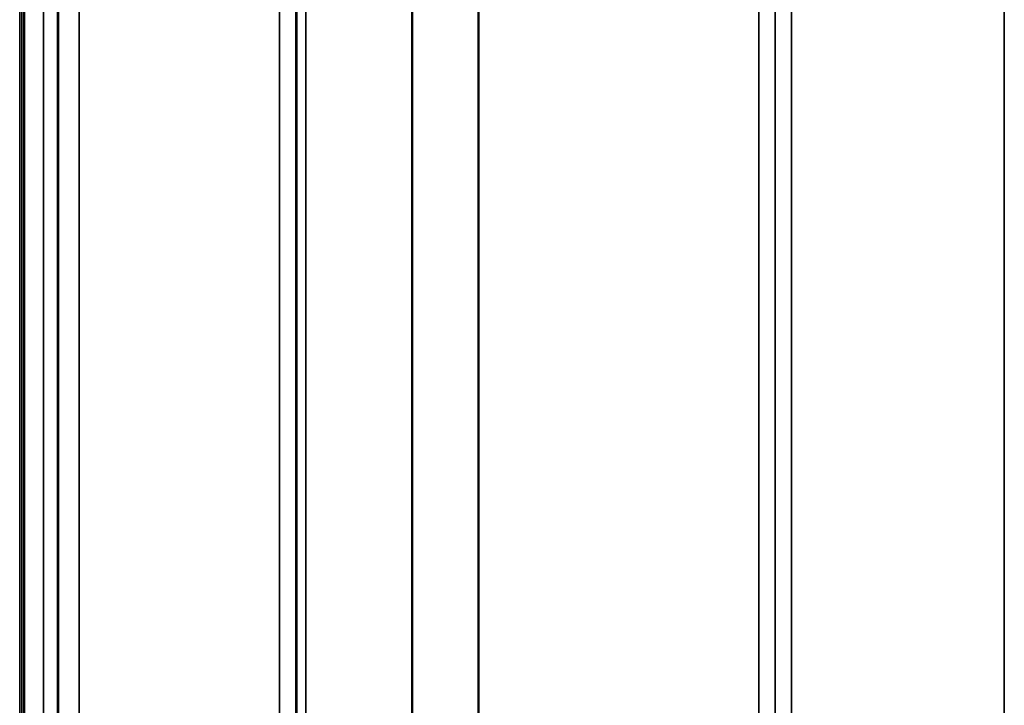
# Model space of a CAD drawing. Units: millimetres. Extents: x 0 to 11880, y 0 to 8400.
# Drawn here: x 2586 to 2799, y 5120 to 5268 of the extents above; entities that cross this region are included whole.
import ezdxf

# ---------------------------------------------------------------- set-up
doc = ezdxf.new("R2010")
doc.units = ezdxf.units.MM
doc.header["$LTSCALE"] = 40
doc.layers.add('Visible (ISO)', color=7, linetype='Continuous', lineweight=50)
doc.layers.add('Visible Narrow (ISO)', color=7, linetype='Continuous', lineweight=35)

# ---------------------------------------------------------------- blocks, each defined once
blk = doc.blocks.new('14')
at = {"layer": 'Visible (ISO)'}
blk.add_line((2587.33, 6195.1), (2587.33, 4972.36), dxfattribs=at)
for points in [[(2594.64, 5227.8), (2594.64, 5228.17), (2594.65, 5228.5), (2594.66, 5228.92), (2594.66, 5229.03), (2594.67, 5229.03), (2594.67, 5228.92), (2594.68, 5228.48), (2594.68, 5228.16), (2594.68, 5227.41), (2594.68, 5226.93), (2594.67, 5225.89), (2594.67, 5225.32), (2594.66, 5224.26), (2594.66, 5223.69), (2594.65, 5222.64), (2594.64, 5222.17), (2594.63, 5221.41), (2594.63, 5221.08), (2594.62, 5220.64), (2594.62, 5220.53), (2594.61, 5220.53), (2594.61, 5220.63), (2594.6, 5221.06), (2594.6, 5221.39), (2594.6, 5222.15), (2594.6, 5222.63), (2594.61, 5223.68), (2594.61, 5224.25), (2594.62, 5225.32), (2594.62, 5225.89), (2594.63, 5226.94), (2594.63, 5227.42), (2594.64, 5227.8)], [(2594.64, 5137.33), (2594.64, 5137.77), (2594.65, 5138.17), (2594.66, 5138.77), (2594.66, 5138.97), (2594.67, 5139.16), (2594.67, 5139.15), (2594.68, 5138.9), (2594.68, 5138.66), (2594.68, 5138.05), (2594.68, 5137.64), (2594.67, 5136.69), (2594.67, 5136.15), (2594.66, 5135.1), (2594.66, 5134.53), (2594.65, 5133.42), (2594.64, 5132.9), (2594.63, 5132.02), (2594.63, 5131.61), (2594.62, 5130.99), (2594.62, 5130.79), (2594.61, 5130.6), (2594.61, 5130.6), (2594.6, 5130.85), (2594.6, 5131.09), (2594.6, 5131.7), (2594.6, 5132.12), (2594.61, 5133.08), (2594.61, 5133.62), (2594.62, 5134.68), (2594.62, 5135.26), (2594.63, 5136.37), (2594.63, 5136.9), (2594.64, 5137.33)]]:
    blk.add_open_spline(points, degree=3, knots=[0, 0, 0, 0, 0.159533, 0.159533, 0.319067, 0.319067, 0.478594, 0.478594, 0.63812, 0.63812, 0.797647, 0.797647, 0.957174, 0.957174, 1.116707, 1.116707, 1.276241, 1.276241, 1.436902, 1.436902, 1.597564, 1.597564, 1.758222, 1.758222, 1.918881, 1.918881, 2.079539, 2.079539, 2.240197, 2.240197, 2.400859, 2.400859, 2.56152, 2.56152, 2.56152, 2.56152], dxfattribs=at)
at = {"layer": 'Visible Narrow (ISO)'}
for p, q in [((2586.38, 6612.32), (2586.38, 4972.32)), ((2586.87, 4972.32), (2586.87, 6612.32)), ((2642.43, 5002.41), (2642.43, 6176.42)), ((2752.79, 6176.85), (2752.79, 5002.4)), ((2798.68, 5002.4), (2798.68, 6177.28)), ((2645.93, 6174.57), (2645.93, 5005.88)), ((2749.29, 5005.88), (2749.29, 6175)), ((2645.96, 5008.95), (2645.96, 6173.01)), ((2646.16, 5010.08), (2646.16, 6172.46)), ((2648.04, 6171.81), (2648.04, 5011.42)), ((2749.27, 6173.03), (2749.27, 5008.95)), ((2670.91, 5012), (2670.91, 6154.2)), ((2671.05, 6153.96), (2671.05, 5012.01)), ((2685.21, 5013.84), (2685.21, 6139.12)), ((2685.35, 6139.11), (2685.35, 5013.84)), ((2745.77, 5013.84), (2745.77, 6139.11)), ((2591.51, 4984.73), (2591.51, 6072.78)), ((2594.51, 6071.64), (2594.51, 4987.68)), ((2594.71, 5009.9), (2594.71, 6063.92)), ((2599.21, 6062.22), (2599.21, 5014.33))]:
    blk.add_line(p, q, dxfattribs=at)

msp = doc.modelspace()

# ---------------------------------------------------------------- block references
msp.add_blockref('14', (0, 0))

doc.saveas('drawing.dxf')
